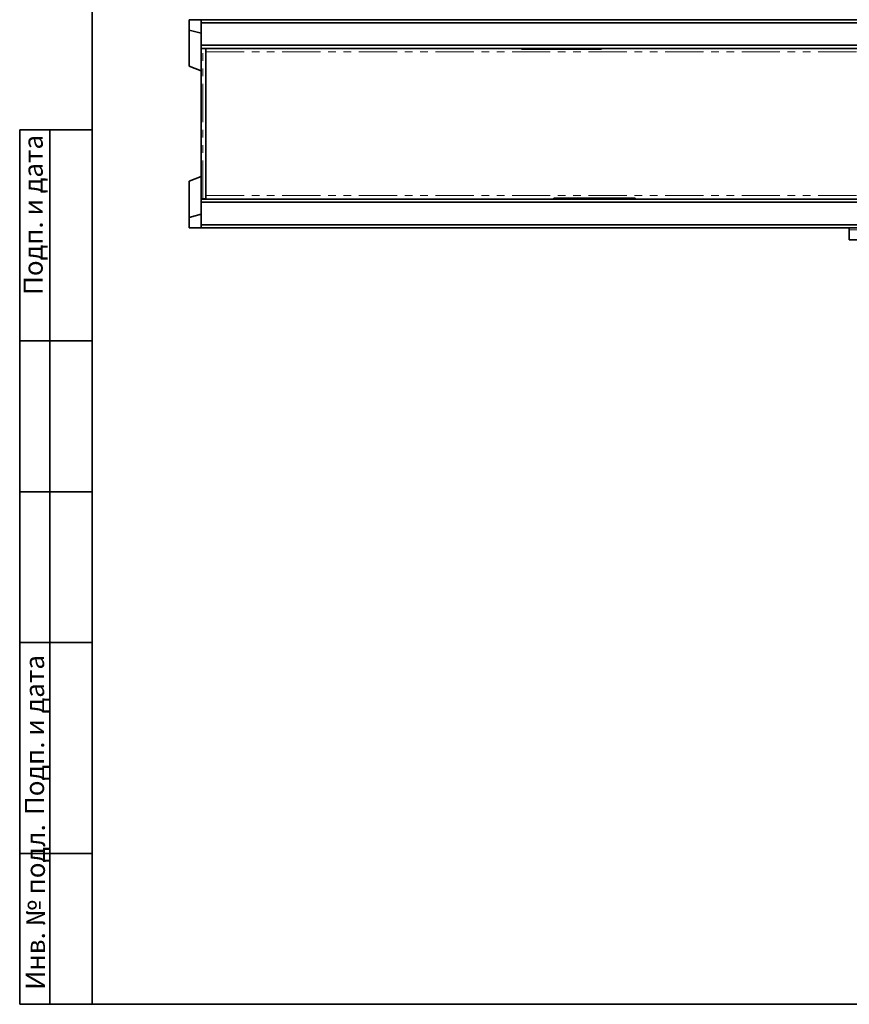
# Model space of a CAD drawing. Units: millimetres. Extents: x 8 to 418, y -69 to 291.
# Drawn here: x 8 to 146, y 5 to 168 of the extents above; entities that cross this region are included whole.
import ezdxf

# ---------------------------------------------------------------- set-up
doc = ezdxf.new("R2010")
doc.units = ezdxf.units.MM
doc.linetypes.add('PHANTOM', pattern=[12.7, 6.35, -1.27, 1.27, -1.27, 1.27, -1.27])
doc.layers.add('FORMAT', color=7, linetype='Continuous')
doc.styles.add('SLDTEXTSTYLE0', font='TXT', dxfattribs={"width": 0.7, "bigfont": 'bigfont'})

msp = doc.modelspace()

# ---------------------------------------------------------------- linework, layer by layer
at = {"color": 7, "linetype": 'Continuous', "lineweight": 35}
for p, q in [((36.111, 168.261), (36.111, 166.547)), ((36.111, 168.261), (38.111, 168.261)), ((38.111, 167.761), (38.111, 168.261)), ((38.111, 168.261), (288.111, 168.261)), ((36.111, 166.547), (38.111, 166.011)), ((36.111, 166.547), (36.111, 160.534)), ((288.111, 167.761), (38.111, 167.761)), ((38.111, 167.761), (38.111, 164.02)), ((38.111, 164.02), (288.111, 164.02)), ((38.111, 163.502), (38.111, 164.02)), ((288.111, 163.502), (38.111, 163.502)), ((38.111, 163.467), (38.111, 163.502)), ((38.111, 163.467), (38.111, 138.555)), ((38.861, 163.454), (38.861, 162.93)), ((104.486, 163.358), (91.236, 163.358)), ((104.111, 163.48), (91.611, 163.48)), ((91.611, 163.367), (91.611, 163.48)), ((91.611, 163.367), (104.111, 163.367)), ((103.986, 163.377), (91.736, 163.377)), ((104.111, 163.48), (104.111, 163.367)), ((38.861, 162.93), (38.861, 139.092)), ((36.111, 160.534), (38.111, 159.776)), ((36.111, 141.488), (38.111, 142.246)), ((36.111, 141.488), (36.111, 135.475)), ((38.861, 139.092), (38.861, 138.568)), ((38.111, 138.52), (38.111, 138.555)), ((38.111, 138.52), (288.111, 138.52)), ((38.111, 138.011), (38.111, 138.52)), ((288.111, 138.011), (38.111, 138.011)), ((38.111, 138.011), (38.111, 134.261)), ((96.611, 138.544), (96.611, 138.654)), ((96.736, 138.656), (109.986, 138.656)), ((96.736, 138.542), (109.986, 138.542)), ((97.111, 138.659), (97.111, 138.537)), ((109.611, 138.659), (97.111, 138.659)), ((97.111, 138.553), (97.111, 138.645)), ((97.111, 138.537), (109.611, 138.537)), ((97.236, 138.647), (109.486, 138.647)), ((109.486, 138.551), (97.236, 138.551)), ((109.611, 138.537), (109.611, 138.659)), ((109.611, 138.645), (109.611, 138.553)), ((110.111, 138.544), (110.111, 138.654)), ((36.111, 135.475), (38.111, 136.011)), ((36.111, 135.475), (36.111, 133.761)), ((38.111, 134.261), (288.111, 134.261)), ((38.111, 133.761), (38.111, 134.261)), ((36.111, 133.761), (38.111, 133.761)), ((288.111, 133.761), (38.111, 133.761)), ((145.611, 133.39), (145.611, 133.761)), ((145.611, 131.761), (145.611, 133.39)), ((145.611, 131.761), (146.843, 131.761))]:
    msp.add_line(p, q, dxfattribs=at)
at = {"color": 8, "linetype": 'PHANTOM', "lineweight": 18}
for p, q in [((38.405, 138.556), (38.405, 163.466)), ((91.736, 163.48), (91.736, 163.377)), ((103.986, 163.377), (103.986, 163.48)), ((38.861, 162.93), (287.361, 162.93)), ((38.861, 139.092), (287.361, 139.092)), ((97.236, 138.647), (97.236, 138.551)), ((109.486, 138.551), (109.486, 138.647)), ((147.279, 133.39), (145.611, 133.39))]:
    msp.add_line(p, q, dxfattribs=at)
at = {"color": 7, "linetype": 'Continuous', "lineweight": 35}
for centre, start, end in [((38.299, 152.714), 87.00167, 90.99863), ((38.299, 149.308), 269.00137, 272.99833)]:
    msp.add_arc(centre, 10.755, start, end, dxfattribs=at)
at = {"color": 8, "linetype": 'PHANTOM', "lineweight": 18}
for centre, start, end in [((38.362, 163.222), 0.00023, 28.38735), ((38.362, 138.8), 331.61265, 359.99977)]:
    msp.add_arc(centre, 0.5, start, end, dxfattribs=at)
at = {"color": 7, "linetype": 'Continuous', "lineweight": 35}
for centre, ratio, start_param, end_param in [((91.736, 163.381), 0.0366802, 3.1415927, 4.712389), ((103.986, 163.381), 0.0366802, 4.712389, 6.2831853), ((96.736, 138.654), 0.0174556, 1.5707963, 3.1415927), ((96.736, 138.544), 0.0174556, 3.1415927, 4.712389), ((97.236, 138.645), 0.0174556, 1.5707963, 3.1415927), ((97.236, 138.553), 0.0174556, 3.1415927, 4.712389), ((109.486, 138.645), 0.0174556, 0, 1.5707963), ((109.486, 138.553), 0.0174556, 4.712389, 6.2831853), ((109.986, 138.654), 0.0174556, 0, 1.5707963), ((109.986, 138.544), 0.0174556, 4.712389, 6.2831853)]:
    msp.add_ellipse(centre, major_axis=(0.125, 0), ratio=ratio, start_param=start_param, end_param=end_param, dxfattribs=at)
at = {"layer": 'FORMAT', "color": 7, "lineweight": 35}
for p, q in [((20, 291), (20, 5)), ((8, 5), (8, 150)), ((8, 150), (20, 150)), ((13, 5), (13, 150)), ((8, 115), (20, 115)), ((8, 90), (20, 90)), ((8, 65), (20, 65)), ((20, 30), (8, 30)), ((20, 5), (8, 5)), ((20, 5), (415, 5))]:
    msp.add_line(p, q, dxfattribs=at)

# ---------------------------------------------------------------- texts
at = {"layer": 'FORMAT', "color": 7, "char_height": 3.175, "attachment_point": 1, "rotation": 90, "style": 'SLDTEXTSTYLE0'}
for s, insert in [('Подп. и дата', (8.653, 122.612)), ('Подп. и дата', (8.88, 36.37)), ('Инв. № подл.', (9.016, 7.4))]:
    msp.add_mtext(s, dxfattribs=dict(at, insert=insert))

doc.saveas('drawing.dxf')
